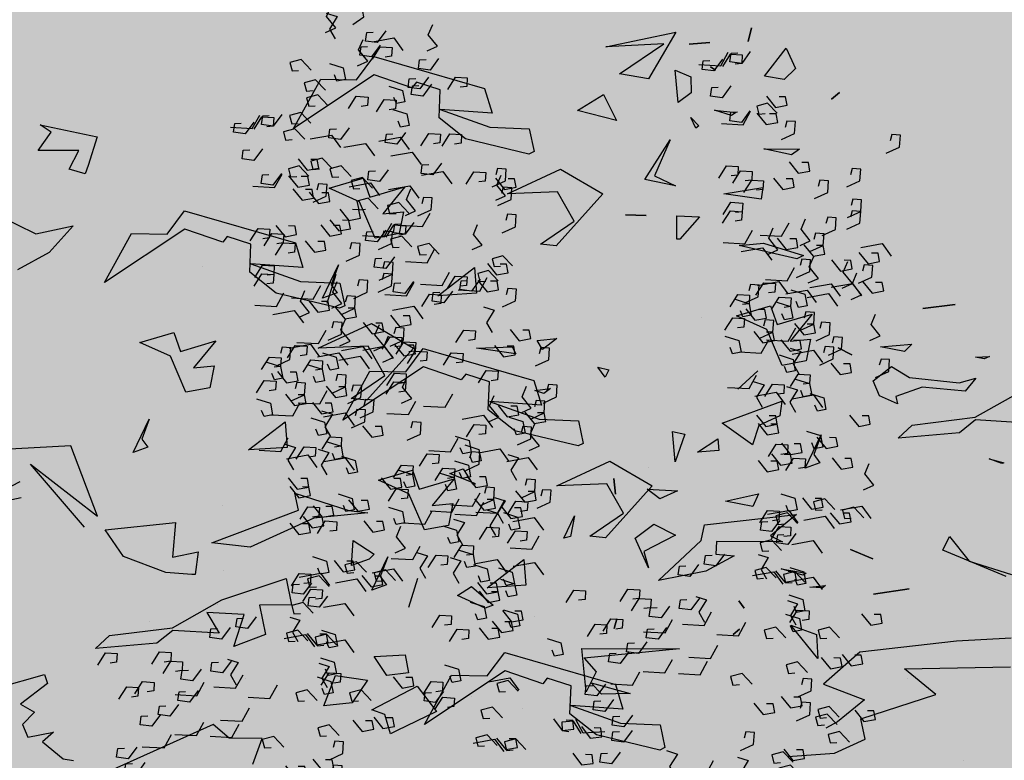
# Model space of a CAD drawing. Units: millimetres. Extents: x 1516 to 3366, y 982 to 1373.
# Drawn here: x 3168 to 3169, y 1237 to 1238 of the extents above; entities that cross this region are included whole.
import ezdxf

# ---------------------------------------------------------------- set-up
doc = ezdxf.new("R2010")
doc.units = ezdxf.units.MM
doc.header["$PDMODE"] = 35
for name, color, linetype in [('ACOTACION URBANIZACION', 246, 'Continuous'), ('VEGETACION', 57, 'Continuous'), ('VERDE', 67, 'Continuous')]:
    doc.layers.add(name, color=color, linetype=linetype)
doc.styles.add('CENTURY GOTHIC', font='GOTHIC.TTF', dxfattribs={"height": 0.25})
doc.dimstyles.new('CARLOS (URBANIZACION)', dxfattribs={"dimtxt": 0.25, "dimasz": 0.08, "dimexe": 0.04, "dimexo": 0.08, "dimgap": 0.02, "dimtad": 0, "dimzin": 0, "dimdsep": 46, "dimtxsty": 'CENTURY GOTHIC', "dimblk": 'DOTSMALL', "dimcen": 0.04, "dimdle": 0.04, "dimclrd": 256, "dimclre": 256, "dimclrt": 256, "dimadec": 0, "dimazin": 0, "dimtfac": 1, "dimtix": 1, "dimtofl": 0, "dimtmove": 2, "dimatfit": 3, "dimldrblk": 'ARCHTICK', "dimfxl": 1, "dimtolj": 1, "dimtzin": 0, "dimlwd": -1, "dimarcsym": 0})

# ---------------------------------------------------------------- blocks, each defined once
blk = doc.blocks.new('A$C2A7B1D47')
at = {"layer": 'VERDE'}
for points in [[(0.0631, 0.33937), (0.07513, 0.3363), (0.08079, 0.34304)], [(0.07679, 0.33978), (0.07067, 0.33413), (0.06428, 0.3363), (0.06587, 0.34099), (0.06958, 0.34048)], [(0.0762, 0.33575), (0.08188, 0.34184), (0.08841, 0.34016), (0.08718, 0.33536), (0.08344, 0.33559)], [(0.0933, 0.341), (0.08718, 0.33536), (0.08079, 0.33753), (0.08238, 0.34222), (0.08609, 0.3417)], [(0.07868, 0.32384), (0.07256, 0.31819), (0.06617, 0.32036), (0.06776, 0.32505), (0.07147, 0.32454)], [(0.06923, 0.30381), (0.08126, 0.30074), (0.08692, 0.30749)], [(0.08669, 0.3079), (0.08057, 0.30225), (0.07419, 0.30442), (0.07578, 0.30911), (0.07949, 0.3086)], [(0.06179, 0.27346), (0.06747, 0.27955), (0.074, 0.27787), (0.07277, 0.27307), (0.06903, 0.2733)], [(0.06909, 0.26914), (0.07477, 0.27522), (0.0813, 0.27354), (0.08007, 0.26875), (0.07633, 0.26898)], [(0.07439, 0.26266), (0.08007, 0.26875), (0.0866, 0.26707), (0.08536, 0.26227), (0.08162, 0.2625)], [(0.05906, 0.24764), (0.06474, 0.25373), (0.07127, 0.25205), (0.07004, 0.24725), (0.0663, 0.24748)], [(0.06029, 0.25244), (0.06597, 0.25852), (0.0725, 0.25684), (0.07127, 0.25205), (0.06753, 0.25228)], [(0.0573, 0.23683), (0.06933, 0.23376), (0.07499, 0.24051)], [(0.07873, 0.23696), (0.09075, 0.2339), (0.09641, 0.24064)], [(0.07688, 0.21138), (0.0889, 0.20832), (0.09456, 0.21506)], [(0.06992, 0.20369), (0.0756, 0.20978), (0.08213, 0.2081), (0.0809, 0.20331), (0.07716, 0.20354)], [(0.05412, 0.20002), (0.0598, 0.2061), (0.06633, 0.20442), (0.0651, 0.19963), (0.06136, 0.19986)], [(0.05779, 0.20361), (0.0651, 0.19963), (0.0651, 0.19288), (0.06015, 0.19288), (0.05944, 0.19656)], [(0.09008, 0.2028), (0.09739, 0.19882), (0.09739, 0.19207), (0.09244, 0.19207), (0.09173, 0.19575)], [(0.07711, 0.19388), (0.08279, 0.19996), (0.08932, 0.19828), (0.08809, 0.19349), (0.08435, 0.19372)], [(0.08078, 0.19747), (0.08809, 0.19349), (0.08809, 0.18674), (0.08314, 0.18674), (0.08243, 0.19042)], [(0.0487, 0.18745), (0.05438, 0.19353), (0.06091, 0.19185), (0.05968, 0.18706), (0.05594, 0.18729)], [(0.04801, 0.18409), (0.05532, 0.1801), (0.05532, 0.17336), (0.05037, 0.17336), (0.04966, 0.17704)], [(0.07098, 0.17736), (0.08301, 0.17429), (0.08866, 0.18104)], [(0.05449, 0.17357), (0.06652, 0.1705), (0.07218, 0.17725)], [(0.08326, 0.1702), (0.08892, 0.16713), (0.08326, 0.161), (0.08538, 0.15487)], [(0.0764, 0.16755), (0.08371, 0.16356), (0.08371, 0.15682), (0.07876, 0.15682), (0.07805, 0.1605)], [(0.04386, 0.15498), (0.05589, 0.15191), (0.06155, 0.15866)], [(0.05897, 0.15548), (0.06463, 0.15242), (0.05897, 0.14629), (0.06109, 0.14016)], [(0.07934, 0.14863), (0.08502, 0.15471), (0.09155, 0.15303), (0.09032, 0.14824), (0.08658, 0.14847)], [(0.08301, 0.15222), (0.09032, 0.14824), (0.09032, 0.14149), (0.08536, 0.14149), (0.08466, 0.14517)], [(0.06377, 0.14587), (0.06946, 0.15195), (0.07599, 0.15027), (0.07475, 0.14548), (0.07101, 0.14571)], [(0.07713, 0.14905), (0.08279, 0.14598), (0.07713, 0.13985), (0.07925, 0.13372)], [(0.08939, 0.14261), (0.0967, 0.13862), (0.0967, 0.13188), (0.09175, 0.13188), (0.09104, 0.13556)], [(0.08349, 0.12176), (0.0908, 0.11778), (0.0908, 0.11103), (0.08585, 0.11103), (0.08514, 0.11471)], [(0.05931, 0.11173), (0.06499, 0.11782), (0.07152, 0.11614), (0.07029, 0.11134), (0.06655, 0.11157)], [(0.06756, 0.10192), (0.07324, 0.10801), (0.07978, 0.10633), (0.07854, 0.10153), (0.0748, 0.10176)], [(0.06226, 0.08938), (0.06957, 0.08539), (0.06957, 0.07865), (0.06461, 0.07865), (0.06391, 0.08233)], [(0.04727, 0.07536), (0.05295, 0.08145), (0.05948, 0.07977), (0.05825, 0.07497), (0.05451, 0.0752)], [(0.05874, 0.07461), (0.05292, 0.06925), (0.04686, 0.0713), (0.04837, 0.07576), (0.05189, 0.07527)], [(0.05199, 0.06524), (0.05767, 0.07133), (0.0642, 0.06965), (0.06296, 0.06486), (0.05922, 0.06509)], [(0.02406, 0.06172), (0.01794, 0.05608), (0.01155, 0.05824), (0.01314, 0.06293), (0.01686, 0.06242)], [(0.06635, 0.06558), (0.06054, 0.06022), (0.05447, 0.06228), (0.05598, 0.06673), (0.05951, 0.06625)], [(-0.07016, 0.05189), (-0.06448, 0.05798), (-0.05795, 0.0563), (-0.05918, 0.0515), (-0.06292, 0.05173)], [(0.00826, 0.05865), (0.00214, 0.05301), (-0.00424, 0.05518), (-0.00265, 0.05987), (0.00106, 0.05936)], [(0.04283, 0.05791), (0.0482, 0.055), (0.04283, 0.04918), (0.04484, 0.04335)], [(-0.03968, 0.0465), (-0.034, 0.05259), (-0.02747, 0.05091), (-0.0287, 0.04611), (-0.03244, 0.04634)], [(-0.03438, 0.04002), (-0.0287, 0.04611), (-0.02217, 0.04443), (-0.0234, 0.03964), (-0.02714, 0.03987)], [(0.05919, 0.04708), (0.0665, 0.04309), (0.0665, 0.03635), (0.06155, 0.03635), (0.06084, 0.04002)], [(-0.01249, 0.03842), (-0.01861, 0.03278), (-0.02499, 0.03495), (-0.0234, 0.03964), (-0.01969, 0.03912)], [(0.0052, 0.03965), (-0.00092, 0.03401), (-0.00731, 0.03617), (-0.00572, 0.04086), (-0.00201, 0.04035)], [(0.0033, 0.04108), (0.00896, 0.03801), (0.0033, 0.03188), (0.00542, 0.02575)], [(-0.06191, 0.03043), (-0.05623, 0.03652), (-0.0497, 0.03484), (-0.05093, 0.03004), (-0.05467, 0.03027)], [(-0.05248, 0.03166), (-0.0468, 0.03774), (-0.04027, 0.03606), (-0.0415, 0.03127), (-0.04524, 0.0315)], [(-0.02995, 0.02698), (-0.01792, 0.02391), (-0.01226, 0.03065)], [(-0.00731, 0.02698), (0.00472, 0.02391), (0.01037, 0.03065)], [(0.05425, 0.0288), (0.05962, 0.02589), (0.05425, 0.02006), (0.05626, 0.01424)], [(0.05565, 0.03175), (0.06296, 0.02776), (0.06296, 0.02102), (0.05801, 0.02102), (0.0573, 0.0247)], [(-0.01649, 0.02677), (-0.02262, 0.02113), (-0.029, 0.0233), (-0.02741, 0.02799), (-0.0237, 0.02748)], [(-0.04031, 0.01727), (-0.04643, 0.01163), (-0.05282, 0.01379), (-0.05123, 0.01848), (-0.04752, 0.01797)], [(-0.02907, 0.02097), (-0.03519, 0.01533), (-0.04158, 0.0175), (-0.03999, 0.02218), (-0.03627, 0.02167)], [(0.01085, 0.01747), (0.02287, 0.01441), (0.02853, 0.02115)], [(0.05165, 0.02133), (0.05895, 0.01734), (0.05895, 0.0106), (0.054, 0.0106), (0.0533, 0.01428)], [(0.05316, 0.0162), (0.05884, 0.02228), (0.06538, 0.0206), (0.06414, 0.01581), (0.0604, 0.01604)], [(-0.00731, 0.00766), (0.00472, 0.0046), (0.01037, 0.01134)], [(-0.03443, 0.0046), (-0.0224, 0.00153), (-0.01674, 0.00828)], [(-0.05705, 0.00164), (-0.06317, -0.00401), (-0.06956, -0.00184), (-0.06797, 0.00285), (-0.06426, 0.00234)], [(-0.054, 0.00123), (-0.04197, -0.00184), (-0.03631, 0.0049)], [(-0.01485, -0.00031), (-0.00283, -0.00337), (0.00283, 0.00337)], [(-0.05422, -0.00787), (-0.06034, -0.01351), (-0.06673, -0.01134), (-0.06514, -0.00665), (-0.06143, -0.00716)], [(-0.04526, -0.0186), (-0.05138, -0.02424), (-0.05777, -0.02207), (-0.05618, -0.01738), (-0.05247, -0.01789)], [(-0.04715, -0.02718), (-0.05327, -0.03282), (-0.05966, -0.03065), (-0.05807, -0.02597), (-0.05435, -0.02648)], [(-0.05616, -0.03806), (-0.06228, -0.0437), (-0.06867, -0.04153), (-0.06708, -0.03684), (-0.06337, -0.03735)], [(-0.02995, -0.0423), (-0.02429, -0.04537), (-0.02995, -0.0515), (-0.02782, -0.05763)], [(-0.0224, -0.05671), (-0.01037, -0.05978), (-0.00472, -0.05303)], [(0.0092, -0.05365), (0.01485, -0.05671), (0.0092, -0.06284), (0.01132, -0.06897)], [(-0.04952, -0.06008), (-0.04386, -0.06315), (-0.04952, -0.06928), (-0.04739, -0.07541)], [(-0.03807, -0.20417), (-0.03241, -0.20724), (-0.03807, -0.21337), (-0.03594, -0.2195)], [(-0.02439, -0.21337), (-0.01732, -0.2103), (-0.01732, -0.20417), (-0.02156, -0.20264)], [(-0.00659, -0.22061), (-0.01271, -0.22625), (-0.0191, -0.22409), (-0.01751, -0.2194), (-0.0138, -0.21991)], [(-0.01128, -0.22799), (-0.01741, -0.23363), (-0.02379, -0.23147), (-0.0222, -0.22678), (-0.01849, -0.22729)], [(-0.01711, -0.23504), (-0.01143, -0.22895), (-0.0049, -0.23063), (-0.00613, -0.23543), (-0.00987, -0.2352)], [(-0.04184, -0.23268), (-0.03453, -0.23667), (-0.03453, -0.24341), (-0.03948, -0.24341), (-0.04019, -0.23973)], [(0.02005, -0.24176), (0.01393, -0.2474), (0.00755, -0.24524), (0.00914, -0.24055), (0.01285, -0.24106)], [(-0.01098, -0.25184), (-0.00367, -0.25583), (-0.00367, -0.26257), (-0.00863, -0.26257), (-0.00933, -0.25889)], [(0.01227, -0.25126), (0.00615, -0.25691), (-0.00024, -0.25474), (0.00135, -0.25005), (0.00507, -0.25056)], [(-0.03597, -0.26018), (-0.03029, -0.25409), (-0.02376, -0.25577), (-0.02499, -0.26057), (-0.02873, -0.26033)], [(0.01322, -0.25556), (0.00709, -0.2612), (0.00071, -0.25903), (0.0023, -0.25434), (0.00601, -0.25485)], [(0.0218, -0.26018), (0.02748, -0.25409), (0.03401, -0.25577), (0.03278, -0.26057), (0.02904, -0.26033)], [(-0.02065, -0.26508), (-0.01497, -0.25899), (-0.00843, -0.26067), (-0.00967, -0.26547), (-0.01341, -0.26524)], [(-0.03782, -0.2709), (-0.04394, -0.27654), (-0.05033, -0.27437), (-0.04874, -0.26968), (-0.04503, -0.27019)], [(-0.01119, -0.26548), (-0.00388, -0.26947), (-0.00388, -0.27621), (-0.00883, -0.27621), (-0.00953, -0.27253)], [(-0.00659, -0.27977), (-0.01271, -0.28542), (-0.0191, -0.28325), (-0.01751, -0.27856), (-0.0138, -0.27907)], [(0.00058, -0.28899), (0.00626, -0.28291), (0.01279, -0.28458), (0.01155, -0.28938), (0.00782, -0.28915)], [(0.01237, -0.29144), (0.01805, -0.28536), (0.02458, -0.28704), (0.02334, -0.29183), (0.0196, -0.2916)], [(-0.0205, -0.29878), (-0.02662, -0.30442), (-0.03301, -0.30226), (-0.03142, -0.29757), (-0.02771, -0.29808)], [(0.01015, -0.30093), (0.00403, -0.30657), (-0.00236, -0.3044), (-0.00077, -0.29971), (0.00294, -0.30022)], [(0.0218, -0.31535), (0.02748, -0.30927), (0.03401, -0.31095), (0.03278, -0.31574), (0.02904, -0.31551)], [(-0.04197, -0.33291), (-0.02995, -0.33598), (-0.02429, -0.32923)], [(-0.02828, -0.3325), (-0.03441, -0.33814), (-0.04079, -0.33598), (-0.0392, -0.33129), (-0.03549, -0.3318)], [(-0.02888, -0.33653), (-0.0232, -0.33044), (-0.01667, -0.33212), (-0.0179, -0.33692), (-0.02164, -0.33668)], [(-0.01178, -0.33127), (-0.0179, -0.33692), (-0.02429, -0.33475), (-0.0227, -0.33006), (-0.01899, -0.33057)], [(-0.01934, -0.33138), (-0.00731, -0.33444), (-0.00165, -0.3277)], [(-0.0264, -0.34844), (-0.03252, -0.35408), (-0.03891, -0.35192), (-0.03732, -0.34723), (-0.0336, -0.34774)], [(-0.02075, -0.35222), (-0.00872, -0.35529), (-0.00307, -0.34854)], [(-0.03584, -0.36847), (-0.02382, -0.37154), (-0.01816, -0.36479)], [(-0.01838, -0.36438), (-0.0245, -0.37002), (-0.03089, -0.36786), (-0.0293, -0.36317), (-0.02559, -0.36368)], [(-0.01485, -0.36663), (-0.00283, -0.3697), (0.00283, -0.36295)], [(-0.00004, -0.37191), (0.00564, -0.36582), (0.01217, -0.3675), (0.01094, -0.3723), (0.0072, -0.37207)], [(0.00571, -0.37387), (0.01773, -0.37694), (0.02339, -0.37019)], [(0.01926, -0.37035), (0.01314, -0.376), (0.00675, -0.37383), (0.00834, -0.36914), (0.01206, -0.36965)], [(-0.01654, -0.37927), (-0.01086, -0.37318), (-0.00433, -0.37486), (-0.00556, -0.37966), (-0.0093, -0.37943)], [(0.00237, -0.37388), (-0.00375, -0.37953), (-0.01014, -0.37736), (-0.00855, -0.37267), (-0.00484, -0.37318)], [(0.01807, -0.38621), (0.02373, -0.38927), (0.01807, -0.3954), (0.02019, -0.40153)], [(-0.04329, -0.39882), (-0.03761, -0.39273), (-0.03107, -0.39441), (-0.03231, -0.39921), (-0.03605, -0.39897)], [(-0.03599, -0.40314), (-0.03031, -0.39705), (-0.02378, -0.39873), (-0.02501, -0.40353), (-0.02875, -0.4033)], [(-0.00122, -0.40318), (0.00446, -0.39709), (0.011, -0.39877), (0.00976, -0.40357), (0.00602, -0.40334)], [(-0.03069, -0.40962), (-0.02501, -0.40353), (-0.01848, -0.40521), (-0.01971, -0.41), (-0.02345, -0.40977)], [(-0.01065, -0.41452), (-0.00497, -0.40843), (0.00156, -0.41011), (0.00033, -0.41491), (-0.00341, -0.41468)], [(-0.04478, -0.41984), (-0.0391, -0.41375), (-0.03257, -0.41543), (-0.0338, -0.42023), (-0.03754, -0.42)], [(-0.04602, -0.42464), (-0.04034, -0.41855), (-0.0338, -0.42023), (-0.03504, -0.42503), (-0.03878, -0.42479)], [(0.00704, -0.42832), (0.01272, -0.42223), (0.01925, -0.42391), (0.01802, -0.4287), (0.01428, -0.42847)], [(-0.04777, -0.43545), (-0.03575, -0.43851), (-0.03009, -0.43177)], [(-0.02635, -0.43531), (-0.01432, -0.43838), (-0.00866, -0.43163)], [(-0.01193, -0.45573), (-0.00462, -0.45971), (-0.00462, -0.46646), (-0.00957, -0.46646), (-0.01028, -0.46278)], [(-0.00568, -0.45724), (0, -0.45115), (0.00653, -0.45283), (0.0053, -0.45763), (0.00156, -0.4574)], [(0.02039, -0.45089), (0.0277, -0.45487), (0.0277, -0.46161), (0.02275, -0.46161), (0.02204, -0.45794)], [(-0.0282, -0.46089), (-0.01617, -0.46396), (-0.01052, -0.45721)], [(-0.05095, -0.47226), (-0.04527, -0.46617), (-0.03874, -0.46785), (-0.03997, -0.47265), (-0.04371, -0.47242)], [(-0.03515, -0.46858), (-0.02947, -0.4625), (-0.02294, -0.46418), (-0.02418, -0.46897), (-0.02791, -0.46874)], [(-0.0074, -0.4617), (-0.00009, -0.46569), (-0.00009, -0.47243), (-0.00505, -0.47243), (-0.00575, -0.46875)], [(-0.04728, -0.46866), (-0.03997, -0.47265), (-0.03997, -0.47939), (-0.04493, -0.47939), (-0.04563, -0.47572)], [(-0.02797, -0.4784), (-0.02229, -0.47231), (-0.01575, -0.47399), (-0.01699, -0.47879), (-0.02073, -0.47856)], [(-0.015, -0.46947), (-0.00769, -0.47346), (-0.00769, -0.4802), (-0.01264, -0.4802), (-0.01335, -0.47653)], [(0.01567, -0.47173), (0.02133, -0.4748), (0.01567, -0.48093), (0.0178, -0.48706)], [(-0.0243, -0.4748), (-0.01699, -0.47879), (-0.01699, -0.48553), (-0.02194, -0.48553), (-0.02265, -0.48185)], [(-0.05638, -0.48483), (-0.0507, -0.47874), (-0.04416, -0.48042), (-0.0454, -0.48522), (-0.04914, -0.48499)], [(-0.05707, -0.48819), (-0.04976, -0.49217), (-0.04976, -0.49892), (-0.05471, -0.49892), (-0.05541, -0.49524)], [(-0.05058, -0.49871), (-0.03856, -0.50177), (-0.0329, -0.49503)], [(-0.0341, -0.49492), (-0.02207, -0.49798), (-0.01641, -0.49124)], [(-0.02182, -0.4938), (-0.00979, -0.49687), (-0.00413, -0.49012)], [(0.00341, -0.49441), (0.00907, -0.49748), (0.00341, -0.50361), (0.00553, -0.50974)], [(-0.02065, -0.49952), (-0.00863, -0.50258), (-0.00297, -0.49584)], [(-0.00861, -0.50055), (0.00341, -0.50361), (0.00907, -0.49687)], [(-0.00225, -0.50055), (0.00341, -0.50361), (-0.00225, -0.50974), (-0.00013, -0.51587)], [(0.00939, -0.50495), (0.01508, -0.49887), (0.02161, -0.50055), (0.02037, -0.50534), (0.01663, -0.50511)], [(-0.02867, -0.50473), (-0.02136, -0.50871), (-0.02136, -0.51546), (-0.02631, -0.51546), (-0.02702, -0.51178)], [(-0.02182, -0.50208), (-0.01616, -0.50514), (-0.02182, -0.51127), (-0.0197, -0.51741)], [(0.00695, -0.50392), (0.01426, -0.5079), (0.01426, -0.51465), (0.00931, -0.51465), (0.0086, -0.51097)], [(-0.00947, -0.51629), (-0.00379, -0.51021), (0.00274, -0.51189), (0.00151, -0.51668), (-0.00223, -0.51645)], [(-0.06121, -0.5173), (-0.04919, -0.52036), (-0.04353, -0.51362)], [(-0.0461, -0.51679), (-0.04045, -0.51986), (-0.0461, -0.52599), (-0.04398, -0.53212)], [(-0.02574, -0.52365), (-0.02006, -0.51756), (-0.01353, -0.51924), (-0.01476, -0.52404), (-0.0185, -0.52381)], [(0.00586, -0.52151), (0.01154, -0.51542), (0.01807, -0.5171), (0.01684, -0.52189), (0.0131, -0.52166)], [(-0.0413, -0.52641), (-0.03562, -0.52032), (-0.02909, -0.522), (-0.03032, -0.5268), (-0.03406, -0.52657)], [(-0.02795, -0.52323), (-0.02229, -0.5263), (-0.02795, -0.53243), (-0.02583, -0.53856)], [(-0.02207, -0.52006), (-0.01476, -0.52404), (-0.01476, -0.53078), (-0.01971, -0.53078), (-0.02042, -0.52711)], [(0.00671, -0.52446), (0.01874, -0.52752), (0.0244, -0.52078)], [(-0.01569, -0.52967), (-0.00838, -0.53365), (-0.00838, -0.5404), (-0.01333, -0.5404), (-0.01404, -0.53672)], [(-0.00201, -0.53427), (0.0053, -0.53825), (0.0053, -0.545), (0.00035, -0.545), (-0.00036, -0.54132)], [(-0.00201, -0.54101), (0.0053, -0.545), (0.0053, -0.55174), (0.00035, -0.55174), (-0.00036, -0.54806)], [(-0.02158, -0.55051), (-0.01427, -0.5545), (-0.01427, -0.56124), (-0.01922, -0.56124), (-0.01993, -0.55756)], [(-0.04576, -0.56055), (-0.04008, -0.55446), (-0.03355, -0.55614), (-0.03479, -0.56094), (-0.03853, -0.5607)], [(-0.00366, -0.55848), (0.00365, -0.56247), (0.00365, -0.56921), (-0.0013, -0.56921), (-0.00201, -0.56553)], [(-0.03751, -0.57036), (-0.03183, -0.56427), (-0.0253, -0.56595), (-0.02653, -0.57075), (-0.03027, -0.57051)], [(0.01756, -0.57933), (0.02487, -0.58331), (0.02487, -0.59006), (0.01992, -0.59006), (0.01921, -0.58638)], [(-0.04282, -0.5829), (-0.03551, -0.58688), (-0.03551, -0.59363), (-0.04046, -0.59363), (-0.04117, -0.58995)], [(-0.05781, -0.59692), (-0.05213, -0.59083), (-0.04559, -0.59251), (-0.04683, -0.59731), (-0.05057, -0.59707)], [(-0.04634, -0.59767), (-0.05215, -0.60303), (-0.05822, -0.60097), (-0.05671, -0.59652), (-0.05318, -0.597)], [(-0.05309, -0.60703), (-0.04741, -0.60095), (-0.04088, -0.60263), (-0.04211, -0.60742), (-0.04585, -0.60719)]]:
    blk.add_lwpolyline(points, dxfattribs=at)
blk = doc.blocks.new('a1')
at = {"layer": 'VERDE', "color": 96}
for p, q in [((1712.6276, -469.7505), (1712.5848, -469.6745)), ((1712.6361, -469.6786), (1712.6318, -469.7503)), ((1712.6915, -469.7292), (1712.6977, -469.7067)), ((1712.6977, -469.7067), (1712.6987, -469.7094)), ((1712.8729, -469.7027), (1712.8322, -469.8002)), ((1712.8729, -469.7027), (1712.8322, -469.8002)), ((1712.8493, -469.7597), (1712.87, -469.6945)), ((1712.9681, -469.6953), (1712.9725, -469.7793)), ((1713.015, -469.8597), (1713.0122, -469.6964)), ((1712.6987, -469.7094), (1712.6915, -469.7292)), ((1712.6987, -469.7094), (1712.6915, -469.7292)), ((1712.5338, -469.7288), (1712.5378, -469.7367)), ((1712.5351, -469.7499), (1712.5338, -469.7288)), ((1712.5378, -469.7367), (1712.5351, -469.7499)), ((1712.5378, -469.7367), (1712.5351, -469.7499)), ((1712.5676, -469.7495), (1712.5875, -469.7659)), ((1712.5748, -469.7753), (1712.5676, -469.7495)), ((1712.6398, -469.8478), (1712.6276, -469.7505)), ((1712.6318, -469.7503), (1712.6515, -469.7747)), ((1712.5875, -469.7659), (1712.5813, -469.8321)), ((1712.5875, -469.7659), (1712.5813, -469.8321)), ((1712.8115, -469.7902), (1712.8493, -469.7597)), ((1712.4603, -469.8311), (1712.454, -469.7816)), ((1712.454, -469.7816), (1712.4603, -469.8311)), ((1712.454, -469.7816), (1712.4603, -469.8311)), ((1712.5661, -469.8516), (1712.5748, -469.7753)), ((1712.6515, -469.7747), (1712.6596, -469.8691)), ((1712.9725, -469.7793), (1712.9894, -469.9284)), ((1713.156, -469.769), (1713.156, -469.769)), ((1712.6181, -469.7865), (1712.6181, -469.7865)), ((1712.8322, -469.8002), (1712.8115, -469.7902)), ((1713.0545, -469.8113), (1713.015, -469.8597)), ((1713.0922, -469.9266), (1713.0545, -469.8113)), ((1712.5813, -469.8321), (1712.5956, -469.8726)), ((1712.515, -469.8481), (1712.5264, -469.8595)), ((1712.5191, -469.8965), (1712.515, -469.8481)), ((1712.5495, -469.8796), (1712.5661, -469.8516)), ((1712.6596, -469.8691), (1712.6398, -469.8478)), ((1712.9002, -469.9073), (1712.8919, -469.8523)), ((1712.8919, -469.8523), (1712.9002, -469.9073)), ((1712.8919, -469.8523), (1712.9002, -469.9073)), ((1713.0298, -469.8541), (1713.0298, -469.8541)), ((1712.5264, -469.8595), (1712.5191, -469.8965)), ((1712.5264, -469.8595), (1712.5191, -469.8965)), ((1712.6071, -469.8704), (1712.5948, -469.8981)), ((1712.5956, -469.8726), (1712.6071, -469.8704)), ((1712.5716, -469.9075), (1712.5495, -469.8796)), ((1712.5948, -469.8981), (1712.5716, -469.9075)), ((1712.8314, -469.9426), (1712.8457, -469.908)), ((1712.8457, -469.908), (1712.8314, -469.9426)), ((1712.8457, -469.908), (1712.8314, -469.9426)), ((1712.9894, -469.9284), (1713.0387, -469.9843)), ((1713.0387, -469.9843), (1713.0631, -469.9209)), ((1713.0631, -469.9209), (1713.0968, -469.9625)), ((1713.1236, -469.9198), (1713.0922, -469.9266)), ((1713.1452, -469.967), (1713.1236, -469.9198)), ((1712.5206, -469.9618), (1712.5316, -469.9407)), ((1712.5316, -469.9407), (1712.5206, -469.9618)), ((1712.5316, -469.9407), (1712.5206, -469.9618)), ((1712.1272, -469.9597), (1712.1377, -469.972)), ((1712.1377, -469.972), (1712.1272, -469.9597)), ((1712.1377, -469.972), (1712.1272, -469.9597)), ((1713.0968, -469.9625), (1713.1063, -469.9807)), ((1713.1503, -470.0391), (1713.1452, -469.967)), ((1712.6547, -469.9877), (1712.6852, -469.9991)), ((1712.7058, -470.0122), (1712.6547, -469.9877)), ((1712.6852, -469.9991), (1712.6979, -469.9897)), ((1712.6979, -469.9897), (1712.7058, -470.0122)), ((1712.6979, -469.9897), (1712.7058, -470.0122)), ((1712.8868, -469.9809), (1712.8904, -469.9858)), ((1712.8892, -470.0053), (1712.8868, -469.9809)), ((1712.8904, -469.9858), (1712.8892, -470.0053)), ((1712.8904, -469.9858), (1712.8892, -470.0053)), ((1712.9993, -469.9929), (1712.9481, -470.0344)), ((1712.9993, -469.9929), (1712.9481, -470.0344)), ((1712.9481, -470.0344), (1712.9625, -469.9948)), ((1712.9625, -469.9948), (1712.9993, -469.9929)), ((1712.4688, -470.0016), (1712.5104, -470.0356)), ((1712.4848, -470.0557), (1712.4688, -470.0016)), ((1712.5072, -470.0041), (1712.5409, -470.0107)), ((1712.5104, -470.0356), (1712.5072, -470.0041)), ((1712.2139, -470.0762), (1712.2148, -470.0211)), ((1712.2148, -470.0211), (1712.2234, -470.0335)), ((1712.3593, -470.0766), (1712.3782, -470.0152)), ((1712.3837, -470.0255), (1712.3632, -470.114)), ((1712.3837, -470.0255), (1712.3632, -470.114)), ((1712.3782, -470.0152), (1712.3837, -470.0255)), ((1712.5409, -470.0107), (1712.5478, -470.0476)), ((1712.5409, -470.0107), (1712.5478, -470.0476)), ((1712.7776, -470.0256), (1712.8103, -470.0658)), ((1712.7931, -470.1672), (1712.7776, -470.0256)), ((1712.8612, -470.0496), (1712.8679, -470.011)), ((1712.8709, -470.0161), (1712.8612, -470.0496)), ((1712.8709, -470.0161), (1712.8612, -470.0496)), ((1712.8679, -470.011), (1712.8709, -470.0161)), ((1712.0589, -470.0417), (1712.0903, -470.0275)), ((1712.0903, -470.0275), (1712.1074, -470.0449)), ((1712.2234, -470.0335), (1712.2139, -470.0762)), ((1712.2234, -470.0335), (1712.2139, -470.0762)), ((1712.1021, -470.0751), (1712.0589, -470.0417)), ((1712.1074, -470.0449), (1712.1021, -470.0751)), ((1712.1074, -470.0449), (1712.1021, -470.0751)), ((1712.4558, -470.0659), (1712.4848, -470.0557)), ((1712.5478, -470.0476), (1712.4923, -470.0715)), ((1712.6029, -470.0485), (1712.6255, -470.0516)), ((1712.6365, -470.14), (1712.6029, -470.0485)), ((1712.6255, -470.0516), (1712.6401, -470.084)), ((1712.8103, -470.0658), (1712.8197, -470.0471)), ((1712.8197, -470.0471), (1712.8192, -470.1488)), ((1712.4712, -470.1183), (1712.4558, -470.0659)), ((1712.2734, -470.0774), (1712.2916, -470.0802)), ((1712.2836, -470.1378), (1712.2734, -470.0774)), ((1712.2916, -470.0802), (1712.2836, -470.1378)), ((1712.2916, -470.0802), (1712.2836, -470.1378)), ((1712.3632, -470.114), (1712.3593, -470.0766)), ((1712.4923, -470.0715), (1712.4712, -470.1183)), ((1712.5562, -470.0853), (1712.5843, -470.116)), ((1712.5843, -470.116), (1712.5562, -470.0853)), ((1712.5843, -470.116), (1712.5562, -470.0853)), ((1712.6401, -470.084), (1712.67, -470.0937)), ((1712.7454, -470.0843), (1712.765, -470.0928)), ((1712.7566, -470.1352), (1712.7454, -470.0843)), ((1712.0279, -470.0951), (1712.0488, -470.1)), ((1712.0488, -470.1), (1712.0279, -470.0951)), ((1712.0488, -470.1), (1712.0279, -470.0951)), ((1712.67, -470.0937), (1712.6365, -470.14)), ((1712.67, -470.0937), (1712.6365, -470.14)), ((1712.765, -470.0928), (1712.7566, -470.1352)), ((1712.765, -470.0928), (1712.7566, -470.1352)), ((1712.9106, -470.1147), (1712.9218, -470.1064)), ((1712.9218, -470.1064), (1712.9106, -470.1147)), ((1712.9218, -470.1064), (1712.9106, -470.1147)), ((1712.9539, -470.1135), (1712.9623, -470.1235)), ((1712.9623, -470.1235), (1712.9539, -470.1135)), ((1712.9623, -470.1235), (1712.9539, -470.1135)), ((1712.1545, -470.152), (1712.1583, -470.1192)), ((1712.1625, -470.1258), (1712.1545, -470.152)), ((1712.1625, -470.1258), (1712.1545, -470.152)), ((1712.1583, -470.1192), (1712.1625, -470.1258)), ((1712.8387, -470.1499), (1712.8412, -470.1219)), ((1712.8412, -470.1219), (1712.8645, -470.1654)), ((1712.661, -470.1468), (1712.679, -470.1453)), ((1712.6814, -470.1783), (1712.661, -470.1468)), ((1712.679, -470.1453), (1712.6814, -470.1783)), ((1712.679, -470.1453), (1712.6814, -470.1783)), ((1712.0526, -470.191), (1712.0505, -470.1591)), ((1712.0505, -470.1591), (1712.0526, -470.191)), ((1712.0505, -470.1591), (1712.0526, -470.191)), ((1712.0878, -470.1583), (1712.093, -470.1503)), ((1712.093, -470.1503), (1712.0878, -470.1583)), ((1712.093, -470.1503), (1712.0878, -470.1583)), ((1712.8192, -470.1488), (1712.8387, -470.1499)), ((1712.1656, -470.1887), (1712.1784, -470.1761)), ((1712.1784, -470.1761), (1712.182, -470.181)), ((1712.3172, -470.2102), (1712.319, -470.1751)), ((1712.319, -470.1751), (1712.3531, -470.2056)), ((1712.4742, -470.1721), (1712.4742, -470.1721)), ((1712.8173, -470.1728), (1712.7931, -470.1672)), ((1712.8792, -470.2384), (1712.8173, -470.1728)), ((1712.8645, -470.1654), (1712.8792, -470.2384)), ((1712.8645, -470.1654), (1712.8792, -470.2384)), ((1712.0928, -470.2125), (1712.1034, -470.1885)), ((1712.1034, -470.1885), (1712.1278, -470.1879)), ((1712.1278, -470.1879), (1712.1428, -470.2078)), ((1712.182, -470.181), (1712.1656, -470.1887)), ((1712.182, -470.181), (1712.1656, -470.1887)), ((1712.3531, -470.2056), (1712.3534, -470.2098)), ((1712.3531, -470.2056), (1712.3534, -470.2098)), ((1712.6494, -470.2167), (1712.6538, -470.1979)), ((1712.6538, -470.1979), (1712.6965, -470.2124)), ((1712.9837, -470.3561), (1712.9842, -470.2057)), ((1712.9842, -470.2057), (1712.9985, -470.3527)), ((1712.0346, -470.2115), (1712.106, -470.2534)), ((1712.0572, -470.3192), (1712.0346, -470.2115)), ((1712.1428, -470.2078), (1712.0928, -470.2125)), ((1712.1428, -470.2078), (1712.0928, -470.2125)), ((1712.2001, -470.2202), (1712.2559, -470.2442)), ((1712.2614, -470.2595), (1712.2001, -470.2202)), ((1712.2559, -470.2442), (1712.2712, -470.2123)), ((1712.2712, -470.2123), (1712.2614, -470.2595)), ((1712.2712, -470.2123), (1712.2614, -470.2595)), ((1712.3534, -470.2098), (1712.3172, -470.2102)), ((1712.6965, -470.2124), (1712.6494, -470.2167)), ((1712.6965, -470.2124), (1712.6494, -470.2167)), ((1712.7382, -470.2555), (1712.7408, -470.2091)), ((1712.7408, -470.2091), (1712.7534, -470.236)), ((1712.7925, -470.2456), (1712.809, -470.2121)), ((1712.809, -470.2121), (1712.8342, -470.261)), ((1712.0521, -470.2299), (1712.0572, -470.3192)), ((1712.0985, -470.2985), (1712.0521, -470.2299)), ((1712.7534, -470.236), (1712.7382, -470.2555)), ((1712.7534, -470.236), (1712.7382, -470.2555)), ((1713.0987, -470.2965), (1713.1013, -470.2359)), ((1713.1013, -470.2359), (1713.1362, -470.2285)), ((1713.1402, -470.2363), (1713.1168, -470.3338)), ((1713.1402, -470.2363), (1713.1168, -470.3338)), ((1713.1362, -470.2285), (1713.1402, -470.2363)), ((1712.6952, -470.313), (1712.7332, -470.2479)), ((1712.7332, -470.2479), (1712.8133, -470.3199)), ((1712.8137, -470.2744), (1712.7925, -470.2456)), ((1712.106, -470.2534), (1712.0985, -470.2985)), ((1712.106, -470.2534), (1712.0985, -470.2985)), ((1712.3155, -470.289), (1712.3166, -470.2572)), ((1712.3166, -470.2572), (1712.3155, -470.289)), ((1712.3166, -470.2572), (1712.3155, -470.289)), ((1712.7047, -470.2532), (1712.7047, -470.2532)), ((1712.8593, -470.2534), (1712.8137, -470.2744)), ((1712.8593, -470.2534), (1712.8137, -470.2744)), ((1712.8342, -470.261), (1712.8593, -470.2534)), ((1713.0365, -470.3417), (1713.0529, -470.2818)), ((1713.0529, -470.2818), (1713.0544, -470.3262)), ((1713.0529, -470.2818), (1713.0544, -470.3262)), ((1712.7752, -470.2921), (1712.7302, -470.3179)), ((1712.8108, -470.3442), (1712.7752, -470.2921)), ((1713.0394, -470.3045), (1713.0772, -470.293)), ((1713.0772, -470.293), (1713.0716, -470.3731)), ((1713.0716, -470.3731), (1713.0987, -470.2965)), ((1712.1305, -470.3229), (1712.1702, -470.3028)), ((1712.1702, -470.3028), (1712.1551, -470.3629)), ((1712.1702, -470.3028), (1712.1551, -470.3629)), ((1712.7333, -470.3949), (1712.6952, -470.313)), ((1712.7218, -470.3069), (1712.7462, -470.3044)), ((1712.7462, -470.3044), (1712.7218, -470.3069)), ((1712.7462, -470.3044), (1712.7218, -470.3069)), ((1712.9381, -470.3025), (1712.9531, -470.3065)), ((1712.9531, -470.3065), (1712.9381, -470.3025)), ((1712.9531, -470.3065), (1712.9381, -470.3025)), ((1712.9901, -470.4751), (1713.0394, -470.3045)), ((1712.1551, -470.3629), (1712.1305, -470.3229)), ((1712.2455, -470.3889), (1712.2834, -470.3238)), ((1712.2834, -470.3238), (1712.3636, -470.3958)), ((1712.5506, -470.3317), (1712.5545, -470.3149)), ((1712.5656, -470.3203), (1712.5506, -470.3317)), ((1712.5656, -470.3203), (1712.5506, -470.3317)), ((1712.5545, -470.3149), (1712.5656, -470.3203)), ((1712.7302, -470.3179), (1712.7333, -470.3949)), ((1712.8133, -470.3199), (1712.8108, -470.3442)), ((1712.8133, -470.3199), (1712.8108, -470.3442)), ((1713.0544, -470.3262), (1713.0365, -470.3417)), ((1712.9985, -470.3527), (1713.0197, -470.3341)), ((1713.0197, -470.3341), (1713.0504, -470.3498)), ((1713.1168, -470.3338), (1713.0845, -470.3747)), ((1712.6329, -470.3614), (1712.6678, -470.354)), ((1712.6678, -470.354), (1712.6718, -470.3619)), ((1713.0504, -470.3498), (1712.9837, -470.3561)), ((1713.0504, -470.3498), (1712.9837, -470.3561)), ((1712.3255, -470.368), (1712.2804, -470.3938)), ((1712.3611, -470.4201), (1712.3255, -470.368)), ((1712.6303, -470.4221), (1712.6329, -470.3614)), ((1712.6718, -470.3619), (1712.6484, -470.4594)), ((1712.6718, -470.3619), (1712.6484, -470.4594)), ((1712.7796, -470.3677), (1712.8113, -470.3738)), ((1712.8136, -470.384), (1712.7796, -470.3677)), ((1712.8136, -470.384), (1712.7796, -470.3677)), ((1712.8113, -470.3738), (1712.8136, -470.384)), ((1713.0413, -470.3727), (1713.0297, -470.4095)), ((1713.0845, -470.3747), (1713.0413, -470.3727)), ((1712.2836, -470.4708), (1712.2455, -470.3889)), ((1712.2804, -470.3938), (1712.2836, -470.4708)), ((1712.3636, -470.3958), (1712.3611, -470.4201)), ((1712.3636, -470.3958), (1712.3611, -470.4201)), ((1712.5063, -470.3947), (1712.5234, -470.417)), ((1712.5091, -470.4251), (1712.5063, -470.3947)), ((1712.5831, -470.4046), (1712.5909, -470.4147)), ((1712.5866, -470.4285), (1712.5831, -470.4046)), ((1712.5234, -470.417), (1712.5091, -470.4251)), ((1712.5234, -470.417), (1712.5091, -470.4251)), ((1712.571, -470.4301), (1712.6088, -470.4186)), ((1712.5909, -470.4147), (1712.5866, -470.4285)), ((1712.5909, -470.4147), (1712.5866, -470.4285)), ((1712.6088, -470.4186), (1712.6032, -470.4987)), ((1713.0382, -470.4163), (1713.0181, -470.4745)), ((1713.0297, -470.4095), (1713.0382, -470.4163)), ((1712.1832, -470.4374), (1712.2181, -470.4299)), ((1712.2181, -470.4299), (1712.2221, -470.4378)), ((1712.5217, -470.6007), (1712.571, -470.4301)), ((1712.6032, -470.4987), (1712.6303, -470.4221)), ((1712.9341, -470.4289), (1712.9341, -470.4289)), ((1712.1806, -470.498), (1712.1832, -470.4374)), ((1712.2221, -470.4378), (1712.1987, -470.5353)), ((1712.2221, -470.4378), (1712.1987, -470.5353)), ((1712.8467, -470.4455), (1712.8863, -470.4426)), ((1712.8901, -470.5022), (1712.8467, -470.4455)), ((1712.8863, -470.4426), (1712.8901, -470.5022)), ((1712.8863, -470.4426), (1712.8901, -470.5022)), ((1713.0755, -470.4469), (1713.0755, -470.4469)), ((1712.5189, -470.4635), (1712.5298, -470.4578)), ((1712.5212, -470.5187), (1712.5189, -470.4635)), ((1712.5298, -470.4578), (1712.5212, -470.5187)), ((1712.5298, -470.4578), (1712.5212, -470.5187)), ((1712.6484, -470.4594), (1712.6161, -470.5003)), ((1713.0259, -470.5019), (1712.9901, -470.4751)), ((1713.0181, -470.4745), (1713.1007, -470.5986)), ((1712.1213, -470.506), (1712.159, -470.4945)), ((1712.159, -470.4945), (1712.1535, -470.5746)), ((1712.8884, -470.5262), (1712.9172, -470.4927)), ((1712.9172, -470.4927), (1712.9217, -470.5053)), ((1712.0719, -470.6766), (1712.1213, -470.506)), ((1712.1535, -470.5746), (1712.1806, -470.498)), ((1712.5729, -470.4983), (1712.5612, -470.535)), ((1712.6161, -470.5003), (1712.5729, -470.4983)), ((1712.9217, -470.5053), (1712.9022, -470.5478)), ((1712.9217, -470.5053), (1712.9022, -470.5478)), ((1713.0251, -470.5569), (1713.0259, -470.5019)), ((1712.3969, -470.5214), (1712.4365, -470.5185)), ((1712.4403, -470.5781), (1712.3969, -470.5214)), ((1712.4365, -470.5185), (1712.4403, -470.5781)), ((1712.4365, -470.5185), (1712.4403, -470.5781)), ((1712.7071, -470.5389), (1712.7303, -470.5246)), ((1712.7299, -470.5198), (1712.7144, -470.5597)), ((1712.7299, -470.5198), (1712.7144, -470.5597)), ((1712.7303, -470.5246), (1712.7299, -470.5198)), ((1712.1987, -470.5353), (1712.1663, -470.5762)), ((1712.5612, -470.535), (1712.5698, -470.5419)), ((1712.7144, -470.5597), (1712.7071, -470.5389)), ((1712.9022, -470.5478), (1712.8884, -470.5262)), ((1713.0577, -470.5262), (1713.0577, -470.5262)), ((1712.5698, -470.5419), (1712.5497, -470.6)), ((1712.7222, -470.5527), (1712.7637, -470.5867)), ((1712.7382, -470.6068), (1712.7222, -470.5527)), ((1712.7606, -470.5551), (1712.7943, -470.5617)), ((1712.7637, -470.5867), (1712.7606, -470.5551)), ((1712.7943, -470.5617), (1712.8012, -470.5987)), ((1712.7943, -470.5617), (1712.8012, -470.5987)), ((1713.1007, -470.5986), (1713.0251, -470.5569)), ((1712.1232, -470.5742), (1712.1115, -470.611)), ((1712.1663, -470.5762), (1712.1232, -470.5742)), ((1712.6071, -470.5724), (1712.6071, -470.5724)), ((1713.0417, -470.61), (1713.081, -470.5801)), ((1713.081, -470.5801), (1713.1107, -470.6416)), ((1712.5575, -470.6274), (1712.5217, -470.6007)), ((1712.5497, -470.6), (1712.6323, -470.7241)), ((1712.8012, -470.5987), (1712.7456, -470.6226)), ((1712.1115, -470.611), (1712.1201, -470.6178)), ((1712.4831, -470.6803), (1712.5211, -470.6153)), ((1712.5211, -470.6153), (1712.6013, -470.6873)), ((1712.7092, -470.617), (1712.7382, -470.6068)), ((1712.8762, -470.6095), (1712.9205, -470.6234)), ((1713.0785, -470.6795), (1713.0417, -470.61)), ((1712.1201, -470.6178), (1712.1, -470.676)), ((1712.2725, -470.6286), (1712.314, -470.6626)), ((1712.2885, -470.6827), (1712.2725, -470.6286)), ((1712.3109, -470.6311), (1712.3446, -470.6376)), ((1712.314, -470.6626), (1712.3109, -470.6311)), ((1712.5567, -470.6825), (1712.5575, -470.6274)), ((1712.7246, -470.6694), (1712.7092, -470.617)), ((1712.7456, -470.6226), (1712.7246, -470.6694)), ((1712.9934, -470.6283), (1713.0212, -470.6234)), ((1712.9961, -470.6759), (1712.9934, -470.6283)), ((1713.0212, -470.6234), (1713.0255, -470.6563)), ((1713.0212, -470.6234), (1713.0255, -470.6563)), ((1712.3446, -470.6376), (1712.3515, -470.6746)), ((1712.3446, -470.6376), (1712.3515, -470.6746)), ((1713.1107, -470.6416), (1713.1153, -470.6511)), ((1712.1573, -470.6483), (1712.1573, -470.6483)), ((1712.5631, -470.6595), (1712.5181, -470.6852)), ((1712.5987, -470.7115), (1712.5631, -470.6595)), ((1712.8427, -470.6552), (1712.8731, -470.6666)), ((1712.8938, -470.6796), (1712.8427, -470.6552)), ((1712.8731, -470.6666), (1712.8858, -470.6572)), ((1712.8858, -470.6572), (1712.8938, -470.6796)), ((1712.8858, -470.6572), (1712.8938, -470.6796)), ((1713.0255, -470.6563), (1712.9961, -470.6759)), ((1713.0857, -470.6597), (1713.0785, -470.6795)), ((1713.1153, -470.6511), (1713.0857, -470.6597)), ((1713.1153, -470.6511), (1713.0857, -470.6597)), ((1712.1078, -470.7034), (1712.0719, -470.6766)), ((1712.1, -470.676), (1712.1826, -470.8001)), ((1712.3515, -470.6746), (1712.2959, -470.6985)), ((1712.8173, -470.7083), (1712.8386, -470.6761)), ((1712.8386, -470.6761), (1712.8462, -470.6839)), ((1712.2595, -470.6929), (1712.2885, -470.6827)), ((1712.5213, -470.7623), (1712.4831, -470.6803)), ((1712.5181, -470.6852), (1712.5213, -470.7623)), ((1712.6323, -470.7241), (1712.5567, -470.6825)), ((1712.6013, -470.6873), (1712.5987, -470.7115)), ((1712.6013, -470.6873), (1712.5987, -470.7115)), ((1712.7712, -470.7153), (1712.7749, -470.6857)), ((1712.7749, -470.6857), (1712.7828, -470.7691)), ((1712.7749, -470.6857), (1712.7828, -470.7691)), ((1712.8462, -470.6839), (1712.8557, -470.7107)), ((1712.8462, -470.6839), (1712.8557, -470.7107)), ((1713.0252, -470.7358), (1713.0324, -470.6865)), ((1713.0324, -470.6865), (1713.0677, -470.7097)), ((1712.107, -470.7584), (1712.1078, -470.7034)), ((1712.2749, -470.7453), (1712.2595, -470.6929)), ((1712.2959, -470.6985), (1712.2749, -470.7453)), ((1713.1032, -470.704), (1713.1032, -470.704)), ((1712.4208, -470.7288), (1712.4558, -470.7214)), ((1712.4558, -470.7214), (1712.4597, -470.7292)), ((1712.7444, -470.798), (1712.7712, -470.7153)), ((1712.8557, -470.7107), (1712.8173, -470.7083)), ((1713.0677, -470.7097), (1713.0721, -470.7537)), ((1713.0677, -470.7097), (1713.0721, -470.7537)), ((1712.3929, -470.7311), (1712.4234, -470.7425)), ((1712.444, -470.7555), (1712.3929, -470.7311)), ((1712.4078, -470.7351), (1712.4521, -470.749)), ((1712.4182, -470.7894), (1712.4208, -470.7288)), ((1712.4234, -470.7425), (1712.4361, -470.7331)), ((1712.4361, -470.7331), (1712.444, -470.7555)), ((1712.4361, -470.7331), (1712.444, -470.7555)), ((1712.4597, -470.7292), (1712.4363, -470.8267)), ((1712.4597, -470.7292), (1712.4363, -470.8267)), ((1713.0721, -470.7537), (1713.0252, -470.7358)), ((1712.1826, -470.8001), (1712.107, -470.7584)), ((1712.7828, -470.7691), (1712.8278, -470.867)), ((1712.3096, -470.9681), (1712.3589, -470.7974)), ((1712.3589, -470.7974), (1712.3967, -470.7859)), ((1712.3967, -470.7859), (1712.3911, -470.8661)), ((1712.3911, -470.8661), (1712.4182, -470.7894)), ((1712.7707, -470.7924), (1712.7444, -470.798)), ((1712.8209, -470.9261), (1712.7707, -470.7924)), ((1712.6346, -470.8129), (1712.6742, -470.81)), ((1712.678, -470.8696), (1712.6346, -470.8129)), ((1712.6742, -470.81), (1712.678, -470.8696)), ((1712.6742, -470.81), (1712.678, -470.8696)), ((1712.8758, -470.8113), (1712.9166, -470.8031)), ((1712.9089, -470.9104), (1712.8758, -470.8113)), ((1712.9166, -470.8031), (1712.9169, -470.8528)), ((1712.4363, -470.8267), (1712.404, -470.8677)), ((1712.9169, -470.8528), (1712.9623, -470.8436)), ((1712.9623, -470.8436), (1712.9806, -470.8919)), ((1712.9623, -470.8436), (1712.9806, -470.8919)), ((1713.1224, -470.8486), (1713.1218, -470.8992)), ((1713.1619, -470.8629), (1713.1224, -470.8486)), ((1712.3608, -470.8657), (1712.3492, -470.9024)), ((1712.404, -470.8677), (1712.3608, -470.8657)), ((1712.8278, -470.867), (1712.8209, -470.9261)), ((1712.9313, -470.876), (1712.9283, -470.9337)), ((1712.9806, -470.8919), (1712.9313, -470.876)), ((1713.0293, -470.8747), (1713.0293, -470.8747)), ((1712.3492, -470.9024), (1712.3577, -470.9092)), ((1713.1218, -470.8992), (1713.101, -470.9238)), ((1712.3577, -470.9092), (1712.3376, -470.9674)), ((1712.5101, -470.92), (1712.5516, -470.954)), ((1712.5261, -470.9741), (1712.5101, -470.92)), ((1712.7639, -470.9093), (1712.7639, -470.9093)), ((1712.8636, -470.9073), (1712.8636, -470.9073)), ((1712.9518, -470.9864), (1712.9089, -470.9104)), ((1712.9155, -470.9167), (1712.9155, -470.9167)), ((1712.9283, -470.9337), (1712.9602, -470.9145)), ((1712.9602, -470.9145), (1712.956, -470.9861)), ((1712.5485, -470.9225), (1712.5822, -470.9291)), ((1712.5516, -470.954), (1712.5485, -470.9225)), ((1712.5822, -470.9291), (1712.5891, -470.966)), ((1712.5822, -470.9291), (1712.5891, -470.966)), ((1713.101, -470.9238), (1713.1971, -471.1386)), ((1712.395, -470.9398), (1712.395, -470.9398)), ((1712.8351, -470.9469), (1712.87, -470.9518)), ((1712.8429, -470.9866), (1712.8351, -470.9469)), ((1712.8699, -470.9568), (1712.8668, -470.9967)), ((1712.8699, -470.9568), (1712.8668, -470.9967)), ((1712.87, -470.9518), (1712.8699, -470.9568)), ((1712.3455, -470.9948), (1712.3096, -470.9681)), ((1712.3376, -470.9674), (1712.4202, -471.0915)), ((1712.4971, -470.9843), (1712.5261, -470.9741)), ((1712.5891, -470.966), (1712.5335, -470.9899)), ((1712.3446, -471.0499), (1712.3455, -470.9948)), ((1712.5125, -471.0367), (1712.4971, -470.9843)), ((1712.5335, -470.9899), (1712.5125, -471.0367)), ((1712.7896, -470.9821), (1712.8429, -470.9866)), ((1712.8012, -471.09), (1712.7896, -470.9821)), ((1712.9639, -471.0836), (1712.9518, -470.9864)), ((1712.956, -470.9861), (1712.9757, -471.0105)), ((1712.8668, -470.9967), (1712.8419, -471.0621)), ((1712.9757, -471.0105), (1712.9838, -471.1049)), ((1712.6306, -471.0225), (1712.6611, -471.0339)), ((1712.6817, -471.0469), (1712.6306, -471.0225)), ((1712.6611, -471.0339), (1712.6737, -471.0245)), ((1712.6737, -471.0245), (1712.6817, -471.0469)), ((1712.6737, -471.0245), (1712.6817, -471.0469)), ((1712.9423, -471.0223), (1712.9423, -471.0223)), ((1712.4202, -471.0915), (1712.3446, -471.0499)), ((1712.8419, -471.0621), (1712.8012, -471.09)), ((1712.9838, -471.1049), (1712.9639, -471.0836)), ((1712.7801, -471.1018), (1712.6716, -471.1432)), ((1712.6996, -471.2053), (1712.7801, -471.1018)), ((1712.1769, -471.1903), (1712.1957, -471.1024)), ((1712.1957, -471.1024), (1712.24, -471.1163)), ((1712.24, -471.1163), (1712.2528, -471.121)), ((1712.2168, -471.1307), (1712.2168, -471.1934)), ((1712.2455, -471.1458), (1712.2168, -471.1307)), ((1712.2528, -471.121), (1712.2455, -471.1458)), ((1712.2528, -471.121), (1712.2455, -471.1458)), ((1712.7971, -471.1222), (1712.6996, -471.2053)), ((1712.3326, -471.1397), (1712.374, -471.1767)), ((1712.3448, -471.1969), (1712.3326, -471.1397)), ((1712.6716, -471.1432), (1712.679, -471.2845)), ((1713.154, -471.155), (1713.1563, -471.1388)), ((1713.1276, -471.1865), (1713.154, -471.155)), ((1712.1882, -471.1734), (1712.1769, -471.1903)), ((1712.2168, -471.1934), (1712.1882, -471.1734)), ((1712.374, -471.1767), (1712.4003, -471.2253)), ((1713.1125, -471.1697), (1713.1276, -471.1865)), ((1713.1203, -471.2094), (1713.1125, -471.1697)), ((1713.0239, -471.1837), (1713.0375, -471.1789)), ((1713.0446, -471.2564), (1713.0239, -471.1837)), ((1713.0375, -471.1789), (1713.0695, -471.2205)), ((1712.3044, -471.2813), (1712.3448, -471.1969)), ((1713.0695, -471.2205), (1713.0821, -471.1988)), ((1713.0821, -471.1988), (1713.101, -471.2174)), ((1712.7332, -471.234), (1712.7267, -471.2209)), ((1712.7515, -471.2196), (1712.7811, -471.3611)), ((1713.101, -471.2174), (1713.1203, -471.2094))]:
    blk.add_line(p, q, dxfattribs=at)
blk = doc.blocks.new('_DotSmall')
at = {"color": 0, "linetype": 'ByBlock', "const_width": 0.5}
blk.add_lwpolyline([(-0.0625, 0, 1), (0.0625, 0, 1)], format="xyb", close=True, dxfattribs=at)
blk = doc.blocks.new('*D1900')
at = {"layer": 'ACOTACION URBANIZACION', "transparency": 16777216}
for p, q in [((3167.5781, 1240.792), (3167.9194, 1227.8354)), ((3168.2841, 1213.9949), (3167.9427, 1226.9515))]:
    blk.add_line(p, q, dxfattribs=at)
at = {"layer": 'ACOTACION URBANIZACION', "lineweight": -2, "transparency": 16777216}
for p, q in [((3167.5602, 1240.7515), (3167.6191, 1240.753)), ((3168.2641, 1214.0344), (3168.323, 1214.0359))]:
    blk.add_line(p, q, dxfattribs=at)
at = {"layer": 'Defpoints', "color": 0, "transparency": 16777216}
for p in [(3167.4802, 1240.7494), (3168.1841, 1214.0323), (3168.2831, 1214.0349)]:
    blk.add_point(p, dxfattribs=at)
at = {"layer": 'ACOTACION URBANIZACION', "transparency": 16777216, "xscale": 0.08, "yscale": 0.08, "zscale": 0.08}
for p, rotation in [((3167.5791, 1240.752), 91.50925219096096), ((3168.2831, 1214.0349), 271.509252190961)]:
    blk.add_blockref('_DotSmall', p, dxfattribs=dict(at, rotation=rotation))
at = {"layer": 'ACOTACION URBANIZACION', "transparency": 16777216, "insert": (3167.9311, 1227.3934), "char_height": 0.25, "attachment_point": 5, "rotation": 271.5093, "style": 'CENTURY GOTHIC'}
blk.add_mtext('\\A1;26.73', dxfattribs=at)
blk = doc.blocks.new('_ARCHTICK')
at = {"color": 0, "linetype": 'ByBlock', "const_width": 0.15}
blk.add_lwpolyline([(-0.5, -0.5), (0.5, 0.5)], dxfattribs=at)

msp = doc.modelspace()

# ---------------------------------------------------------------- hatches: boundary and pattern name
at = {"layer": 'VEGETACION'}
h = msp.add_hatch(dxfattribs=at)
h.set_pattern_fill('DOTS', color=256, scale=0.05, angle=270, style=0)
h.set_pattern_definition([(270, (-0.023476, 468.501625), (0.079375, -0.0396875), [0, -0.079375])])
h.paths.add_polyline_path([(3169.4848, 1240.7494), (3167.6573, 1240.7494), (3168.3585, 1214.1393), (3169.4848, 1214.6314)])

# ---------------------------------------------------------------- block references
at = {"layer": 'VERDE'}
for name, p, xscale, yscale, zscale, rotation in [('A$C2A7B1D47', (3168.4979, 1238.2514), 2, 2, 2, 10.99913105502552), ('A$C2A7B1D47', (3168.5906, 1237.6871), -2, 2, 2, 175.9991310550376), ('a1', (3518.061, 2509.1026), 0.742559999999985, 0.742559999999985, 0.742559999999985, 270), ('A$C2A7B1D47', (3168.9328, 1237.087), 2, 2, 2, 10.99913105502552), ('A$C2A7B1D47', (3169.0255, 1236.5227), -2, 2, 2, 175.9991310550376), ('A$C2A7B1D47', (3168.3972, 1237.0152), 2, 2, 2, 10.99913105502552), ('A$C2A7B1D47', (3168.49, 1236.4509), -2, 2, 2, 175.9991310550376), ('A$C2A7B1D47', (3168.814, 1236.3237), -2, 2, 2, 349.0008689449745)]:
    msp.add_blockref(name, p, dxfattribs=dict(at, xscale=xscale, yscale=yscale, zscale=zscale, rotation=rotation))

# ---------------------------------------------------------------- dimensions: what is measured, and where the dimension line sits
at = {"layer": 'ACOTACION URBANIZACION'}
dim = msp.add_aligned_dim(p1=(3167.4802, 1240.7494), p2=(3168.1841, 1214.0323), distance=0.0989, dimstyle='CARLOS (URBANIZACION)', dxfattribs=at)
dim.commit()
dim.dimension.update_dxf_attribs({"geometry": '*D1900', "text_midpoint": (3167.9311, 1227.3934)})

doc.saveas('drawing.dxf')
